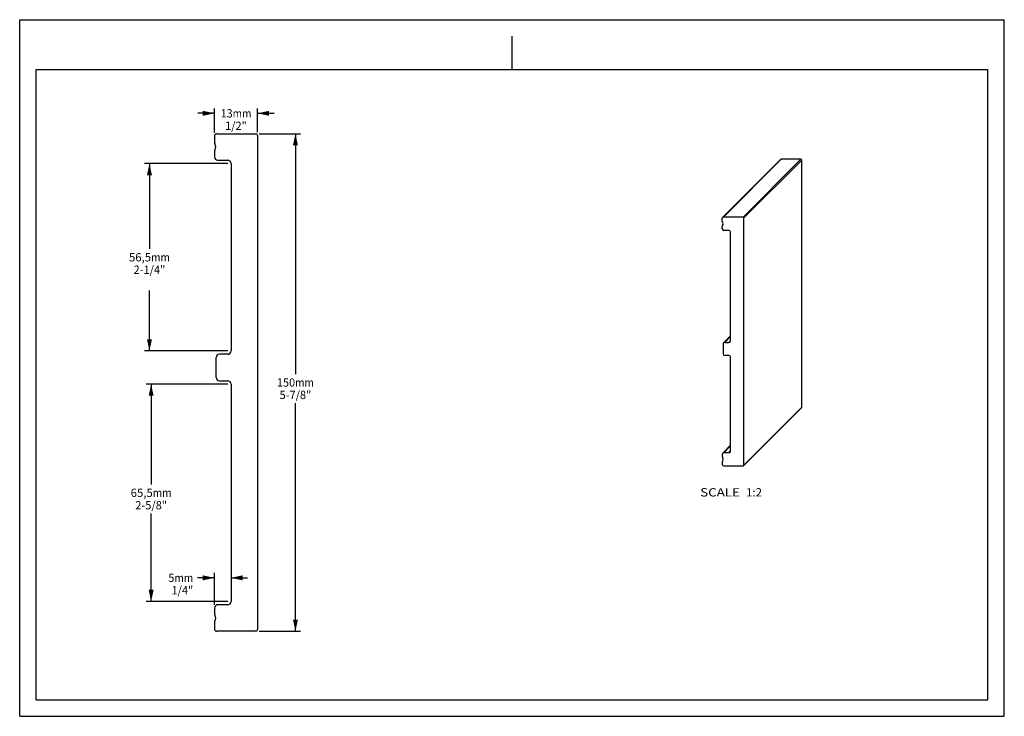
# Paper-space layout 'SX168-PROD-MM-INCHES_1' of a CAD drawing. Units: millimetres. Extents: x 0 to 297, y 0 to 210.
import ezdxf
from ezdxf.enums import TextEntityAlignment as Align

# ---------------------------------------------------------------- set-up
doc = ezdxf.new("R2010")
doc.units = ezdxf.units.MM
doc.header["$LTSCALE"] = 16.335
doc.layers.get('0').update_dxf_attribs({"linetype": 'CONTINUOUS'})
doc.layers.add('DTM_AXIS', color=7, linetype='CONTINUOUS')
doc.styles.get("Standard").update_dxf_attribs({"font": 'cgtime.ttf'})
doc.dimstyles.new('DIMSTYLE_1', dxfattribs={"dimtxt": 2.5, "dimasz": 3.5, "dimexe": 1.5, "dimexo": 1, "dimgap": 1.25, "dimtad": 0, "dimtih": 1, "dimtoh": 1, "dimdec": 3, "dimtxsty": 'STANDARD', "dimblk": '_FILLED', "dimblk1": '_FILLED', "dimblk2": '_FILLED', "dimcen": 0.09, "dimadec": 3, "dimazin": 2, "dimtfac": 1, "dimtdec": 3, "dimtofl": 0, "dimtmove": 0, "dimatfit": 3, "dimldrblk": '_FILLED', "dimfxl": 1, "dimtolj": 1, "dimarcsym": 0})

# ---------------------------------------------------------------- blocks, each defined once
blk = doc.blocks.new('_FILLED')
at = {"color": 0, "linetype": 'BYBLOCK'}
blk.add_solid([(0, 0), (-1, 0.214), (-1, -0.214)], dxfattribs=at)
blk = doc.blocks.new('*D0')
at = {"color": 2, "linetype": 'CONTINUOUS'}
for p, q in [((58.74, 181.78), (53.74, 181.78)), ((58.74, 175.93), (58.74, 183.28)), ((71.74, 176.13), (71.74, 183.28)), ((71.74, 181.78), (76.74, 181.78))]:
    blk.add_line(p, q, dxfattribs=at)
at = {"color": 2, "linetype": 'CONTINUOUS', "xscale": 3.5, "yscale": 3.5, "zscale": 3.5}
blk.add_blockref('_FILLED', (58.74, 181.78), dxfattribs=at)
at = {"color": 2, "linetype": 'CONTINUOUS', "xscale": 3.5, "yscale": 3.5, "zscale": 3.5, "rotation": 180}
blk.add_blockref('_FILLED', (71.74, 181.78), dxfattribs=at)
at = {"color": 2, "linetype": 'CONTINUOUS'}
for s, p, p2 in [('13', (60.59, 180.53), (64.23, 180.53)), ('mm', (64.23, 180.53), (69.9, 180.53)), ('1/2"', (61.97, 176.78), (68.51, 176.78))]:
    blk.add_text(s, height=2.5, dxfattribs=at).set_placement(p, p2, align=Align.FIT)
blk = doc.blocks.new('*D1')
at = {"color": 2, "linetype": 'CONTINUOUS'}
for p, q in [((72.24, 175.63), (84.68, 175.63)), ((83.18, 175.63), (83.18, 103.13)), ((83.18, 25.63), (83.18, 94.38)), ((72.24, 25.63), (84.68, 25.63))]:
    blk.add_line(p, q, dxfattribs=at)
at = {"color": 2, "linetype": 'CONTINUOUS', "xscale": 3.5, "yscale": 3.5, "zscale": 3.5}
for p, rotation in [((83.18, 175.63), 90), ((83.18, 25.63), 270)]:
    blk.add_blockref('_FILLED', p, dxfattribs=dict(at, rotation=rotation))
at = {"color": 2, "linetype": 'CONTINUOUS'}
for s, p, p2 in [('150', (77.61, 99.38), (83.07, 99.38)), ('mm', (83.07, 99.38), (88.74, 99.38)), ('5-7/8"', (78.39, 95.63), (87.96, 95.63))]:
    blk.add_text(s, height=2.5, dxfattribs=at).set_placement(p, p2, align=Align.FIT)
blk = doc.blocks.new('*D2')
at = {"color": 2, "linetype": 'CONTINUOUS'}
for p, q in [((62.74, 100.13), (38.15, 100.13)), ((39.65, 100.13), (39.65, 69.88)), ((39.65, 34.63), (39.65, 61.13)), ((62.74, 34.63), (38.15, 34.63))]:
    blk.add_line(p, q, dxfattribs=at)
at = {"color": 2, "linetype": 'CONTINUOUS', "xscale": 3.5, "yscale": 3.5, "zscale": 3.5}
for p, rotation in [((39.65, 100.13), 90), ((39.65, 34.63), 270)]:
    blk.add_blockref('_FILLED', p, dxfattribs=dict(at, rotation=rotation))
at = {"color": 2, "linetype": 'CONTINUOUS'}
for s, p, p2 in [('65,5', (33.48, 66.13), (40.15, 66.13)), ('mm', (40.15, 66.13), (45.82, 66.13)), ('2-5/8"', (34.86, 62.38), (44.44, 62.38))]:
    blk.add_text(s, height=2.5, dxfattribs=at).set_placement(p, p2, align=Align.FIT)
blk = doc.blocks.new('*D3')
at = {"color": 2, "linetype": 'CONTINUOUS'}
for p, q in [((62.74, 166.63), (37.64, 166.63)), ((39.14, 166.63), (39.14, 140.88)), ((39.14, 110.13), (39.14, 128.38)), ((62.74, 110.13), (37.64, 110.13))]:
    blk.add_line(p, q, dxfattribs=at)
at = {"color": 2, "linetype": 'CONTINUOUS', "xscale": 3.5, "yscale": 3.5, "zscale": 3.5}
for p, rotation in [((39.14, 166.63), 90), ((39.14, 110.13), 270)]:
    blk.add_blockref('_FILLED', p, dxfattribs=dict(at, rotation=rotation))
at = {"color": 2, "linetype": 'CONTINUOUS'}
for s, p, p2 in [('56,5', (32.96, 137.13), (39.64, 137.13)), ('mm', (39.64, 137.13), (45.31, 137.13)), ('2-1/4"', (34.35, 133.38), (43.92, 133.38))]:
    blk.add_text(s, height=2.5, dxfattribs=at).set_placement(p, p2, align=Align.FIT)
blk = doc.blocks.new('*D4')
at = {"color": 2, "linetype": 'CONTINUOUS'}
for p, q in [((58.74, 41.74), (53.59, 41.74)), ((58.74, 33.63), (58.74, 43.24)), ((63.74, 41.74), (68.74, 41.74))]:
    blk.add_line(p, q, dxfattribs=at)
at = {"color": 2, "linetype": 'CONTINUOUS', "xscale": 3.5, "yscale": 3.5, "zscale": 3.5}
blk.add_blockref('_FILLED', (58.74, 41.74), dxfattribs=at)
at = {"color": 2, "linetype": 'CONTINUOUS', "xscale": 3.5, "yscale": 3.5, "zscale": 3.5, "rotation": 180}
blk.add_blockref('_FILLED', (63.74, 41.74), dxfattribs=at)
at = {"color": 2, "linetype": 'CONTINUOUS'}
for s, p, p2 in [('5', (44.85, 40.49), (46.67, 40.49)), ('mm', (46.67, 40.49), (52.34, 40.49)), ('1/4"', (45.8, 36.74), (52.34, 36.74))]:
    blk.add_text(s, height=2.5, dxfattribs=at).set_placement(p, p2, align=Align.FIT)

psp = doc.layouts.new('SX168-PROD-MM-INCHES_1')

# ---------------------------------------------------------------- linework, layer by layer
at = {"color": 5, "linetype": 'CONTINUOUS'}
for p, q in [((0, 0), (0, 210)), ((0, 210), (297, 210)), ((297, 0), (297, 210)), ((0, 0), (297, 0))]:
    psp.add_line(p, q, dxfattribs=at)
at = {"color": 4, "linetype": 'CONTINUOUS'}
psp.add_line((148.5, 195), (148.5, 205), dxfattribs=at)
at = {"color": 7, "linetype": 'CONTINUOUS'}
for p, q in [((5, 5), (5, 195)), ((5, 195), (292, 195)), ((292, 5), (292, 195)), ((5, 5), (292, 5))]:
    psp.add_line(p, q, dxfattribs=at)
at = {"layer": 'DTM_AXIS', "color": 7, "linetype": 'CONTINUOUS'}
for p, q in [((59.4417, 175.6324), (71.2417, 175.6324)), ((58.7417, 174.9324), (58.7417, 173.0749)), ((59.0932, 172.0037), (58.8133, 172.7035)), ((71.7417, 175.1324), (71.7417, 26.1324)), ((58.7417, 170.1898), (58.7417, 168.6324)), ((58.8133, 170.5612), (59.0932, 171.261)), ((59.7417, 167.6324), (62.7417, 167.6324)), ((63.7417, 166.6324), (63.7417, 110.1324)), ((229.4877, 167.827), (212.038, 150.3746)), ((229.7351, 167.9294), (212.2854, 150.477)), ((218.1845, 150.477), (235.6342, 167.9294)), ((235.8843, 167.6795), (218.4345, 150.2271)), ((235.6342, 167.9294), (229.7351, 167.9294)), ((235.907, 93.1908), (235.8843, 167.6795)), ((211.9358, 149.1985), (211.9356, 150.1271)), ((211.9716, 149.0129), (212.1117, 148.663)), ((218.1845, 150.477), (212.2854, 150.477)), ((218.4572, 75.7384), (218.4345, 150.2271)), ((211.9365, 146.9776), (211.9363, 147.7562)), ((212.1118, 148.2917), (211.972, 147.9418)), ((213.9364, 146.4776), (212.4366, 146.4776)), ((214.4464, 113.2327), (214.4364, 145.9777)), ((214.446, 114.6893), (212.3434, 112.5864)), ((214.446, 114.4823), (212.6968, 112.7328)), ((213.9466, 112.7328), (214.4464, 113.2327)), ((212.1971, 112.2329), (212.198, 109.2333)), ((212.6968, 112.7328), (213.9466, 112.7328)), ((59.2417, 102.1324), (59.2417, 108.1324)), ((62.7417, 109.1324), (60.2417, 109.1324)), ((213.9479, 108.7334), (212.698, 108.7334)), ((214.4565, 79.9878), (214.4479, 108.2335)), ((60.2417, 101.1324), (62.7417, 101.1324)), ((63.7417, 100.1324), (63.7417, 34.6324)), ((218.3841, 75.5617), (235.8338, 93.0141)), ((218.4572, 75.7384), (235.907, 93.1908)), ((214.456, 81.6943), (212.1036, 79.3415)), ((214.4561, 81.4872), (212.457, 79.4879)), ((211.9575, 78.2093), (211.9572, 78.9879)), ((211.9933, 78.0237), (212.1333, 77.6738)), ((212.1334, 77.3025), (211.9936, 76.9526)), ((212.457, 79.4879), (213.9568, 79.4879)), ((213.9568, 79.4879), (214.4566, 79.9877)), ((211.9582, 75.8384), (211.9579, 76.767)), ((212.3082, 75.4885), (218.2073, 75.4885)), ((62.7417, 33.6324), (59.7417, 33.6324)), ((58.7417, 32.6324), (58.7417, 31.0749)), ((59.0932, 30.0037), (58.8133, 30.7035)), ((58.7417, 28.1898), (58.7417, 26.3324)), ((58.8133, 28.5612), (59.0932, 29.261)), ((71.2417, 25.6324), (59.4417, 25.6324))]:
    psp.add_line(p, q, dxfattribs=at)
for centre, radius, start, end in [((59.4417, 174.9324), 0.7, 90, 180), ((71.2417, 175.1324), 0.5, 0, 90), ((59.7417, 173.0749), 1, 180, 201.801409), ((59.7417, 170.1898), 1, 158.198591, 180), ((58.1647, 171.6324), 1, 338.198591, 21.801409), ((59.7417, 168.6324), 1, 180, 270), ((62.7417, 166.6324), 1, 0, 90), ((229.7351, 167.5796), 0.3498, 89.997857, 135.002964), ((235.6342, 167.6794), 0.2501, 0.020948, 89.996504), ((212.2854, 150.1272), 0.3498, 89.997857, 180.019598), ((211.6476, 148.4772), 0.4999, 338.216119, 21.818789), ((218.1845, 150.227), 0.2501, 0.020948, 89.996504), ((212.4366, 146.9778), 0.5001, 180.020969, 269.996483), ((213.9363, 145.9775), 0.5001, 0.020948, 89.996504), ((213.9467, 113.2326), 0.4998, 269.997932, 0.019523), ((62.7417, 110.1324), 1, 270, 360), ((212.6968, 112.233), 0.4998, 89.997932, 180.019523), ((60.2417, 108.1324), 1, 90, 180), ((212.6981, 109.2335), 0.5001, 180.020969, 269.996483), ((213.9478, 108.2333), 0.5001, 0.020948, 89.996504), ((60.2417, 102.1324), 1, 180, 270), ((62.7417, 100.1324), 1, 0, 90), ((235.6571, 93.1907), 0.2499, 315.005825, 0.019622), ((212.457, 78.9881), 0.4998, 89.997932, 180.019523), ((211.6692, 77.488), 0.4999, 338.216119, 21.818789), ((213.9568, 79.9876), 0.4998, 269.997932, 0.019523), ((212.3083, 75.8385), 0.3501, 180.021035, 269.996416), ((218.2073, 75.7383), 0.2499, 269.997833, 0.019622), ((59.7417, 32.6324), 1, 90, 180), ((62.7417, 34.6324), 1, 270, 360), ((59.7417, 31.0749), 1, 180, 201.801409), ((58.1647, 29.6324), 1, 338.198591, 21.801409), ((59.7417, 28.1898), 1, 158.198591, 180), ((59.4417, 26.3324), 0.7, 180, 270), ((71.2417, 26.1324), 0.5, 270, 360)]:
    psp.add_arc(centre, radius, start, end, dxfattribs=at)
for points in [[(211.9358, 149.1985), (211.9359, 149.1355), (211.9482, 149.0714), (211.9716, 149.0129)], [(211.972, 147.9418), (211.9486, 147.8833), (211.9363, 147.8192), (211.9363, 147.7562)], [(211.9575, 78.2093), (211.9575, 78.1463), (211.9698, 78.0822), (211.9933, 78.0237)], [(211.9936, 76.9526), (211.9702, 76.8941), (211.9579, 76.83), (211.9579, 76.767)]]:
    psp.add_open_spline(points, degree=3, dxfattribs=at)

# ---------------------------------------------------------------- texts
at = {"color": 2, "linetype": 'CONTINUOUS'}
for s, p, p2 in [('SCALE  ', (205.2637, 66.2685), (219.0672, 66.2685)), ('1:2', (219.0672, 66.2685), (223.9213, 66.2685))]:
    psp.add_text(s, height=2.5, dxfattribs=at).set_placement(p, p2, align=Align.FIT)

# ---------------------------------------------------------------- dimensions: what is measured, and where the dimension line sits
for base, p1, p2, text, picture, middle in [((71.7417, 181.7752), (58.7417, 174.9324), (71.7417, 175.1324), '<>mm\\P1/2"', '*D0', (65.2417, 179.9002)), ((63.7417, 41.738), (58.7417, 32.6324), (63.7417, 34.6324), '<>mm\\P1/4"', '*D4', (48.5934, 39.863))]:
    dim = psp.add_linear_dim(base=base, p1=p1, p2=p2, text=text, dimstyle='DIMSTYLE_1', dxfattribs=at)
    dim.commit()
    dim.dimension.update_dxf_attribs({"geometry": picture, "text_midpoint": middle, "dimtype": 160})
for base, p1, p2, text, picture, middle in [((83.177, 25.6324), (71.2417, 175.6324), (71.2417, 25.6324), '<>mm\\P5-7/8"', '*D1', (83.177, 98.7574)), ((39.135, 110.1324), (63.7417, 166.6324), (63.7417, 110.1324), '<>mm\\P2-1/4"\\P ', '*D3', (39.135, 136.5074)), ((39.6491, 34.6324), (63.7417, 100.1324), (63.7417, 34.6324), '<>mm\\P2-5/8"', '*D2', (39.6491, 65.5074))]:
    dim = psp.add_linear_dim(base=base, p1=p1, p2=p2, angle=270, text=text, dimstyle='DIMSTYLE_1', dxfattribs=at)
    dim.commit()
    dim.dimension.update_dxf_attribs({"geometry": picture, "text_midpoint": middle, "dimtype": 160})

doc.saveas('drawing.dxf')
